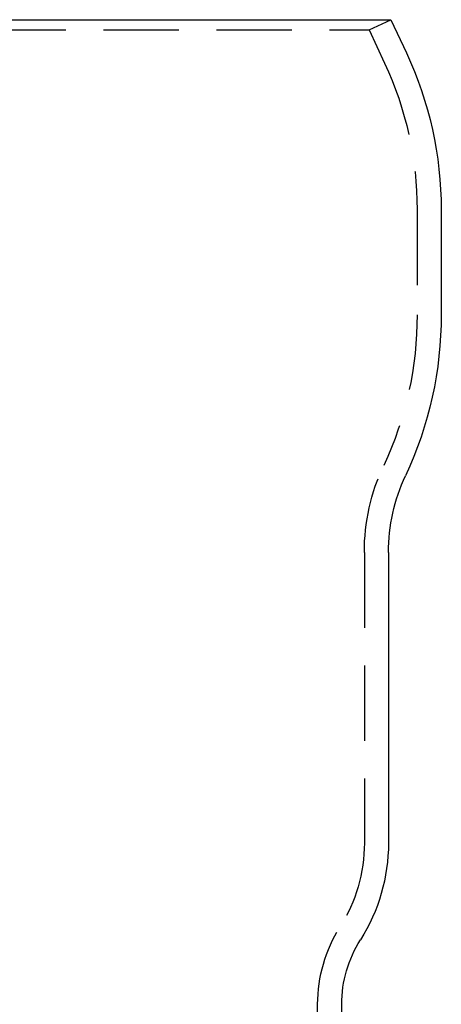
# Model space of a CAD drawing. Extents: x -162 to 247, y -239 to 308.
# Drawn here: x 138 to 166, y 243 to 308 of the extents above; entities that cross this region are included whole.
import ezdxf

# ---------------------------------------------------------------- set-up
doc = ezdxf.new("R2010")
doc.units = 0
doc.header["$LTSCALE"] = 20
doc.linetypes.add('VERDECKT', pattern=[0.375, 0.25, -0.125])
doc.layers.get('0').update_dxf_attribs({"linetype": 'CONTINUOUS'})
doc.layers.add('BEM', color=7, linetype='CONTINUOUS')

# ---------------------------------------------------------------- blocks, each defined once
blk = doc.blocks.new('A$C20C3A145')
at = {"color": 3, "linetype": 'CONTINUOUS', "extrusion": (0, 1, -2e-16)}
for p, q in [((-47.7654, 235), (47.7654, 235)), ((47.7654, 235), (48.7952, 232.7917)), ((51.1, 222.3952), (51.1, 215.4364)), ((47.6, 199.6596), (47.6, 180.3887)), ((44.5, 153.8822), (44.5, 169.6934))]:
    blk.add_line(p, q, dxfattribs=at)
at = {"color": 1, "linetype": 'VERDECKT', "extrusion": (0, 1, -2e-16)}
for p, q in [((46.3153, 234.3238), (47.7654, 235)), ((-46.3153, 234.3238), (46.3153, 234.3238)), ((46.3153, 234.3238), (47.3451, 232.1155)), ((49.5, 222.3952), (49.5, 215.4342)), ((46, 199.6596), (46, 180.3887)), ((42.9, 152.1962), (42.9, 169.6934))]:
    blk.add_line(p, q, dxfattribs=at)
at = {"color": 3, "linetype": 'CONTINUOUS', "extrusion": (0, -2e-16, -1)}
for centre, radius, start, end in [((-26.5, 222.3952), 24.6, 155, 180), ((-26.1, 215.3681), 25.0001, 179.843514, 205.122368), ((-59.6, 199.6596), 12, 0, 25.122368), ((-35.6, 180.3887), 12, 180, 212.328064), ((-52.5, 169.6934), 8, 0, 32.328064)]:
    blk.add_arc(centre, radius, start, end, dxfattribs=at)
at = {"color": 1, "linetype": 'VERDECKT', "extrusion": (0, -2e-16, -1)}
for centre, radius, start, end in [((-26.5, 222.3952), 23, 155, 180), ((-26.1, 215.3681), 23.4001, 179.838253, 205.122368), ((-59.6, 199.6596), 13.6, 360, 25.122368), ((-35.6, 180.3887), 10.4, 180, 212.328064), ((-52.5, 169.6934), 9.6, 0, 32.328064)]:
    blk.add_arc(centre, radius, start, end, dxfattribs=at)

msp = doc.modelspace()

# ---------------------------------------------------------------- block references
at = {"layer": 'BEM'}
msp.add_blockref('A$C20C3A145', (115.08, 73.033), dxfattribs=at)

doc.saveas('drawing.dxf')
